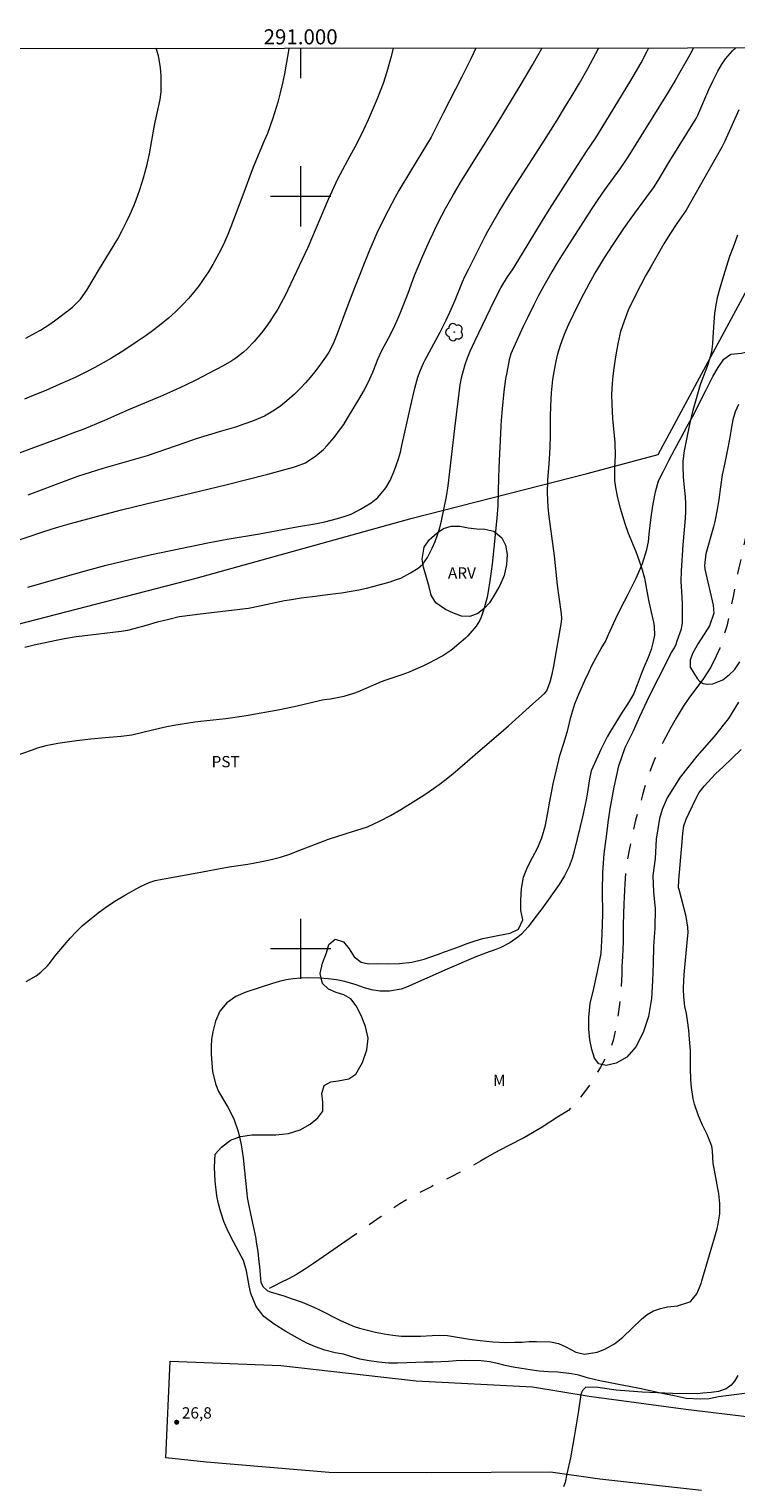
# Model space of a CAD drawing. Units: metres. Extents: x 290821 to 291336, y 1675460 to 1676025.
# Drawn here: x 290964 to 291058, y 1675829 to 1676022 of the extents above; entities that cross this region are included whole.
import ezdxf
from ezdxf.enums import TextEntityAlignment as Align

# ---------------------------------------------------------------- set-up
doc = ezdxf.new("R2010")
doc.units = ezdxf.units.M
doc.header["$MEASUREMENT"] = 0
doc.linetypes.add('Intermitente', pattern=[48, 15, -2, 2, -2, 2, -2, 2, -2, 2, -2, 15])
for name, color, linetype, lineweight in [('Articulacao', 7, 'Continuous', 18), ('Cerca', 8, 'Cerca', 20), ('Coordenadas', 7, 'Continuous', 9), ('Malha_Coordenadas', 7, 'Continuous', 15), ('Pavimentacao_Nao_Asfaltica_S_Mfio', 10, 'Continuous', 15), ('Rio_Intermitente', 5, 'Intermitente', 9)]:
    doc.layers.add(name, color=color, linetype=linetype, lineweight=lineweight)
for name, color, linetype, lineweight, true_color in [('Arvores_Isoladas', 7, 'Continuous', 18, 0x00ff33), ('Curvas_Intermediarias', 7, 'Continuous', 9, 0x783c14), ('Curvas_Mestras', 7, 'Continuous', 20, 0x783c14), ('Pto_Cotado', 7, 'Continuous', 9, 0x783c14), ('Topon_Cultura', 7, 'Continuous', 9, 0x00ff33), ('Topon_Pto_Cotado', 7, 'Continuous', 9, 0x783c14), ('Topon_Vegetacao', 7, 'Continuous', 9, 0x00ff33), ('Vegetacao', 7, 'Orla8', 9, 0x00ff33)]:
    doc.layers.add(name, color=color, linetype=linetype, lineweight=lineweight, true_color=true_color)
doc.styles.add('Arial', font='arial.ttf', dxfattribs={"height": 1.5})
doc.styles.get("Standard").update_dxf_attribs({"font": 'arial.ttf'})
doc.linetypes.add('Cerca', pattern='A,10,0,["X",Standard,S=1,R=0,X=0,Y=-0.5],0.1', length=10.1)
doc.linetypes.add('Orla8', pattern='A,6,-0.5,["V",Standard,S=1,R=0,X=-0.5,Y=-1],-0.5,6,-0.5,["V",Standard,S=1,R=0,X=-0.5,Y=-1],-0.5', length=14)

# ---------------------------------------------------------------- blocks, each defined once
blk = doc.blocks.new('Cotas')
at = {"layer": 'Pto_Cotado'}
blk.add_hatch(color=256, dxfattribs=at).paths.add_polyline_path([(0, 0.24, 1), (0, -0.24, 1)])
at = {"layer": 'Pto_Cotado', "lineweight": -3}
blk.add_lwpolyline([(0, -0.24, -1), (0, 0.24, -1)], format="xyb", close=True, dxfattribs=at)
blk = doc.blocks.new('Arvore')
at = {"layer": 'Arvores_Isoladas'}
blk.add_lwpolyline([(-0.72, 0.49, 0.872324), (-0.72, -0.55, 0.862983), (0.28, -0.83, 0.900105), (0.89, 0.03, 0.863155), (0.26, 0.86, 0.882486)], format="xyb", close=True, dxfattribs=at)
blk.add_circle((0, 0), 0.0286, dxfattribs=at)

msp = doc.modelspace()

# ---------------------------------------------------------------- linework, layer by layer
at = {"layer": 'Articulacao', "flags": 128}
msp.add_lwpolyline([(290837.07, 1676019.57), (291319.33, 1676019.96), (291319.76, 1675465.7), (290837.53, 1675465.31), (290837.07, 1676019.57)], close=True, dxfattribs=at)
at = {"layer": 'Cerca', "flags": 128}
msp.add_lwpolyline([(290946.26, 1675938.99), (290986.13, 1675949.28), (291014.83, 1675957.24), (291038.09, 1675963.19), (291047.55, 1675965.7), (291063.39, 1675995.04), (291070.69, 1676008.77), (291076.89, 1676019.77)], dxfattribs=at)
at = {"layer": 'Curvas_Intermediarias', "flags": 128}
for points, elevation in [([(291052.25, 1676019.75), (291051.74, 1676018.8), (291050.4, 1676016.43), (291049.8, 1676015.4), (291048.89, 1676013.87), (291043.54, 1676005.31), (291043.1, 1676004.65), (291042.43, 1676003.67), (291040.43, 1676000.89), (291039.53, 1675999.57), (291038.65, 1675998.25), (291034.71, 1675992.11), (291034.04, 1675991.06), (291033.39, 1675989.99), (291032.33, 1675988.12), (291031.59, 1675986.74), (291031, 1675985.6), (291030.15, 1675983.87), (291029.6, 1675982.71), (291028.29, 1675979.87), (291027.97, 1675979.09), (291027.72, 1675978.28), (291027.4, 1675976.61), (291027.26, 1675975.77), (291027.03, 1675974.07), (291026.8, 1675971.75), (291026.68, 1675970.24), (291026.64, 1675969.48), (291026.37, 1675963.93), (291026.32, 1675962.6), (291026.24, 1675958.91), (291026.11, 1675957.23), (291025.71, 1675953.3), (291025.46, 1675951.1), (291025.18, 1675948.91), (291024.96, 1675947.49), (291024.8, 1675946.74), (291024.4, 1675945.26), (291024.01, 1675944.07), (291023.77, 1675943.57), (291023.33, 1675942.88), (291022.22, 1675941.59), (291021.92, 1675941.3), (291020.45, 1675940.05), (291019.96, 1675939.66), (291018.9, 1675938.95), (291018.63, 1675938.79), (291017.14, 1675938.01), (291016.25, 1675937.56), (291015.34, 1675937.15), (291014.42, 1675936.77), (291013.48, 1675936.43), (291011.35, 1675935.71), (291010.72, 1675935.48), (291007.65, 1675934.16), (291007.02, 1675933.92), (291005.74, 1675933.53), (291005.08, 1675933.39), (291003.96, 1675933.19), (291003.14, 1675933.07), (291002.53, 1675932.95), (290999.52, 1675932.26), (290997.23, 1675931.78), (290992.76, 1675930.95), (290991.87, 1675930.81), (290990.07, 1675930.58), (290986.7, 1675930.22), (290985.92, 1675930.11), (290983.16, 1675929.66), (290982.2, 1675929.48), (290981.24, 1675929.28), (290980.29, 1675929.07), (290977.55, 1675928.41), (290976.12, 1675928.21), (290974.03, 1675928.05), (290972.11, 1675927.88), (290970.19, 1675927.64), (290967.7, 1675927.3), (290966.1, 1675926.96), (290964.98, 1675926.65), (290964.42, 1675926.46), (290959.73, 1675924.83)], 28), ([(290961.54, 1675954.01), (290965.71, 1675955.41), (290967.55, 1675955.99), (290969.4, 1675956.52), (290974.01, 1675957.78), (290976.19, 1675958.35), (290979.47, 1675959.16), (290986.55, 1675960.82), (290990.22, 1675961.71), (290992.66, 1675962.31), (290995.62, 1675963.08), (290999.06, 1675964.02), (290999.46, 1675964.14), (291000.63, 1675964.6), (291002.03, 1675965.51), (291003.02, 1675966.38), (291003.52, 1675966.88), (291004.45, 1675967.97), (291005.31, 1675969.1), (291005.73, 1675969.69), (291006.25, 1675970.51), (291007.88, 1675973.22), (291008.36, 1675974.06), (291008.81, 1675974.91), (291009.22, 1675975.77), (291009.6, 1675976.66), (291010.33, 1675978.44), (291010.82, 1675979.52), (291011.7, 1675981.18), (291012.13, 1675982.01), (291012.54, 1675982.85), (291012.92, 1675983.71), (291013.28, 1675984.57), (291014.3, 1675987.15), (291015.16, 1675989.48), (291015.62, 1675990.63), (291016.24, 1675992.1), (291017.13, 1675994.11), (291017.61, 1675995.11), (291018.09, 1675996.1), (291018.79, 1675997.47), (291019.28, 1675998.41), (291019.79, 1675999.33), (291020.32, 1676000.24), (291021.39, 1676002.05), (291026.02, 1676009.43), (291029.33, 1676014.93), (291030.77, 1676017.38), (291031.71, 1676019.02), (291032.1, 1676019.73)], 31), ([(291012.31, 1676019.72), (291012.02, 1676018.61), (291011.45, 1676016.55), (291010.96, 1676015.02), (291010.2, 1676012.97), (291008.97, 1676010.2), (291008.4, 1676008.96), (291007.81, 1676007.74), (291007.19, 1676006.53), (291006.55, 1676005.33), (291005.24, 1676002.94), (291004.85, 1676002.2), (291003.67, 1675999.59), (291000.97, 1675993.23), (290998.31, 1675987.59), (290997.88, 1675986.72), (290997.43, 1675985.87), (290996.95, 1675985.03), (290996.44, 1675984.2), (290995.9, 1675983.38), (290995.36, 1675982.61), (290994.78, 1675981.86), (290993.81, 1675980.7), (290992.91, 1675979.75), (290992.42, 1675979.31), (290991.38, 1675978.5), (290990.84, 1675978.13), (290989.71, 1675977.47), (290987.74, 1675976.44), (290986.17, 1675975.63), (290984.58, 1675974.86), (290982.98, 1675974.12), (290981.36, 1675973.42), (290977.11, 1675971.63), (290973.94, 1675970.23), (290970.93, 1675968.99), (290969.95, 1675968.6), (290967.98, 1675967.85), (290964.49, 1675966.57), (290962.2, 1675965.76)], 33), ([(290998.42, 1676019.7), (290998.41, 1676019.61), (290998.09, 1676017.58), (290997.87, 1676016.3), (290997.61, 1676015.03), (290997.3, 1676013.77), (290996.95, 1676012.51), (290996.31, 1676010.4), (290995.96, 1676009.38), (290995.58, 1676008.38), (290995.17, 1676007.38), (290993.69, 1676003.9), (290992.32, 1676000.18), (290990.72, 1675995.97), (290990.3, 1675994.94), (290989.86, 1675993.92), (290989.38, 1675992.91), (290988.87, 1675991.92), (290988.33, 1675990.95), (290987.76, 1675989.99), (290987.14, 1675989.07), (290986.5, 1675988.17), (290985.81, 1675987.29), (290985.1, 1675986.45), (290984.34, 1675985.64), (290983.35, 1675984.66), (290982.42, 1675983.83), (290981.46, 1675983.02), (290980.47, 1675982.26), (290979.46, 1675981.53), (290978.14, 1675980.63), (290976.51, 1675979.54), (290974.84, 1675978.51), (290973.75, 1675977.87), (290973.14, 1675977.52), (290971.9, 1675976.86), (290970, 1675975.93), (290967.99, 1675975.03), (290966.11, 1675974.22), (290964.22, 1675973.44), (290963.26, 1675973.06)], 34), ([(290963.32, 1675940.08), (290964.56, 1675940.39), (290965.81, 1675940.68), (290967.7, 1675941.06), (290968.61, 1675941.23), (290970.16, 1675941.49), (290970.94, 1675941.6), (290976.15, 1675942.21), (290977.03, 1675942.34), (290977.88, 1675942.56), (290979.49, 1675943.03), (290980.98, 1675943.45), (290982.48, 1675943.83), (290983.86, 1675944.16), (290984.24, 1675944.23), (290986.66, 1675944.53), (290993.07, 1675945.28), (290993.51, 1675945.35), (290996.01, 1675945.9), (290997.87, 1675946.28), (290998.8, 1675946.44), (291000.07, 1675946.63), (291001.6, 1675946.83), (291003.91, 1675947.11), (291005.44, 1675947.33), (291006.72, 1675947.54), (291007.74, 1675947.73), (291008.76, 1675947.94), (291009.76, 1675948.19), (291011.92, 1675948.79), (291012.62, 1675949.02), (291013.31, 1675949.28), (291014.62, 1675949.95), (291015.65, 1675950.57), (291016.27, 1675951.11), (291016.89, 1675952.02), (291017.49, 1675953.26), (291017.88, 1675954.14), (291018.22, 1675955.04), (291018.49, 1675955.96), (291018.73, 1675956.89), (291019.39, 1675960.11), (291019.61, 1675961.55), (291020.5, 1675969.16), (291021.23, 1675974.95), (291021.43, 1675976.05), (291021.86, 1675977.65), (291022.17, 1675978.56), (291022.55, 1675979.44), (291023.15, 1675980.74), (291025.8, 1675986.23), (291026.63, 1675987.87), (291027.53, 1675989.29), (291028.17, 1675990.24), (291029.5, 1675992.4), (291032.15, 1675996.78), (291033.1, 1675998.29), (291038.01, 1676005.95), (291039.24, 1676007.78), (291040.59, 1676009.97), (291043.89, 1676015.42), (291045.27, 1676017.76), (291046.03, 1676019.2), (291046.29, 1676019.74)], 29), ([(290963.49, 1675895.63), (290964.85, 1675896.4), (290965.47, 1675896.91), (290966.33, 1675897.73), (290966.62, 1675898.04), (290967.38, 1675899.05), (290968.58, 1675900.52), (290969.34, 1675901.39), (290970.13, 1675902.23), (290970.97, 1675903.03), (290972.18, 1675904.06), (290973.26, 1675904.91), (290974.37, 1675905.71), (290975.52, 1675906.46), (290976.7, 1675907.16), (290978.62, 1675908.24), (290979.84, 1675908.8), (290980.67, 1675909.06), (290981.6, 1675909.26), (290982.55, 1675909.42), (290986.24, 1675910.08), (290990.51, 1675910.87), (290992.97, 1675911.24), (290994.82, 1675911.59), (290996.09, 1675911.87), (290997.34, 1675912.19), (290998.57, 1675912.59), (290999.78, 1675913.04), (291001.39, 1675913.68), (291003.7, 1675914.55), (291006.04, 1675915.33), (291008.89, 1675916.22), (291010.51, 1675916.97), (291011.94, 1675917.7), (291013.33, 1675918.5), (291014.62, 1675919.3), (291016.37, 1675920.43), (291017.23, 1675921.01), (291018.42, 1675921.85), (291019.37, 1675922.56), (291020.28, 1675923.29), (291021.18, 1675924.05), (291023.57, 1675926.14), (291026.32, 1675928.46), (291027.66, 1675929.65), (291030.87, 1675932.57), (291032.42, 1675933.95), (291032.72, 1675934.27), (291033.17, 1675935.47), (291033.46, 1675936.5), (291033.67, 1675937.55), (291034.69, 1675943.43), (291034.73, 1675943.9), (291034.69, 1675944.52), (291034.37, 1675946.75), (291034.17, 1675948.34), (291033.78, 1675952.21), (291033.05, 1675957.46), (291032.93, 1675958.69), (291032.82, 1675960.59), (291032.87, 1675962.23), (291033.09, 1675965.08), (291033.19, 1675966.67), (291033.22, 1675968.26), (291033.23, 1675970.66), (291033.27, 1675972.16), (291033.36, 1675973.91), (291033.55, 1675975.66), (291033.71, 1675976.68), (291033.99, 1675978.11), (291034.21, 1675979.06), (291034.55, 1675980.22), (291034.95, 1675981.35), (291035.18, 1675981.9), (291035.66, 1675983), (291036.97, 1675985.69), (291037.65, 1675987.03), (291038.35, 1675988.36), (291039.09, 1675989.67), (291039.51, 1675990.39), (291040.32, 1675991.72), (291041.55, 1675993.63), (291042.96, 1675995.72), (291043.94, 1675997.09), (291046.05, 1675999.93), (291046.92, 1676001.16), (291047.53, 1676002.11), (291049.11, 1676004.71), (291052.58, 1676010.34), (291052.83, 1676010.81), (291054.3, 1676014.19), (291054.82, 1676015.31), (291055.48, 1676016.65), (291055.95, 1676017.49), (291056.5, 1676018.28), (291057.44, 1676019.36), (291057.86, 1676019.75)], 27), ([(291023.3, 1676019.72), (291022.59, 1676018.21), (291021.45, 1676015.89), (291018.96, 1676011.07), (291017.58, 1676008.31), (291017.34, 1676007.87), (291014.59, 1676003.37), (291013.08, 1676000.78), (291012.59, 1675999.91), (291011.66, 1675998.14), (291010.72, 1675996.3), (291010.15, 1675995.13), (291009.5, 1675993.67), (291009.16, 1675992.84), (291007.16, 1675987.84), (291006.28, 1675985.54), (291004.88, 1675981.73), (291004.34, 1675980.41), (291003.76, 1675979.31), (291003.31, 1675978.64), (291002.4, 1675977.38), (291001.84, 1675976.64), (291001.26, 1675975.92), (291000.65, 1675975.22), (291000.02, 1675974.54), (290999.2, 1675973.71), (290998.17, 1675972.81), (290997.36, 1675972.18), (290996.52, 1675971.58), (290995.19, 1675970.8), (290993.62, 1675970.11), (290992.47, 1675969.71), (290991.32, 1675969.34), (290989.16, 1675968.7), (290986.12, 1675967.76), (290984.61, 1675967.26), (290979.59, 1675965.53), (290973.68, 1675963.85), (290972, 1675963.32), (290970.32, 1675962.76), (290968.9, 1675962.24), (290963.72, 1675960.27)], 32), ([(291058.28, 1676011.52), (291056.42, 1676007.34), (291056.01, 1676006.53), (291054.31, 1676003.59), (291051.27, 1675998.17), (291050.03, 1675996.4), (291049.08, 1675994.98), (291048.29, 1675993.7), (291046.6, 1675990.74), (291045.88, 1675989.45), (291045.18, 1675988.14), (291044.3, 1675986.44), (291043.56, 1675984.86), (291043.01, 1675983.43), (291042.55, 1675982.05), (291042.21, 1675980.63), (291042.03, 1675979.7), (291041.86, 1675978.69), (291041.65, 1675977.16), (291041.52, 1675976.14), (291041.42, 1675975.09), (291041.36, 1675973.71), (291041.39, 1675972.37), (291041.49, 1675970.48), (291041.56, 1675969.54), (291041.78, 1675967.27), (291041.81, 1675965.58), (291041.74, 1675964.01), (291041.73, 1675962.26), (291041.86, 1675961.3), (291042.12, 1675959.92), (291042.49, 1675958.56), (291043.13, 1675956.51), (291043.56, 1675955.25), (291044.56, 1675952.79), (291045.04, 1675951.55), (291045.33, 1675950.69), (291045.71, 1675949.25), (291046.25, 1675946.32), (291046.6, 1675944.73), (291046.92, 1675943.43), (291047.02, 1675942.85), (291047.06, 1675941.68), (291046.9, 1675940.86), (291046.61, 1675939.78), (291046.21, 1675938.72), (291045.62, 1675937.37), (291045.27, 1675936.51), (291044.77, 1675935.08), (291044.28, 1675933.82), (291043.46, 1675932.49), (291042.75, 1675931.46), (291041.19, 1675928.94), (291040.75, 1675928.17), (291039.98, 1675926.58), (291038.63, 1675923.65), (291038.4, 1675922.6), (291038.19, 1675921.13), (291038.01, 1675920.03), (291037.8, 1675918.94), (291037.5, 1675917.53), (291037.19, 1675916.23), (291036.39, 1675912.98), (291036.12, 1675912.01), (291035.69, 1675910.93), (291035.11, 1675909.71), (291034.39, 1675908.56), (291032.07, 1675905.32), (291031.03, 1675903.94), (291030.24, 1675902.92), (291029.36, 1675901.96), (291028.87, 1675901.53), (291027.8, 1675900.77), (291026.64, 1675900.18), (291025.94, 1675899.91), (291024.6, 1675899.43), (291023.29, 1675898.91), (291019.48, 1675897.3), (291014.09, 1675894.91), (291013.35, 1675894.64), (291011.8, 1675894.35), (291010.53, 1675894.37), (291009.42, 1675894.52), (291008.34, 1675894.84), (291007.37, 1675895.22), (291005.86, 1675895.64), (291004.78, 1675895.86), (291003.68, 1675896.01), (291002.55, 1675896.11), (291001.07, 1675896.14), (290999.93, 1675896.09), (290998.99, 1675896), (290998.06, 1675895.86), (290997.15, 1675895.65), (290996.24, 1675895.39), (290992.73, 1675894.25), (290991.39, 1675893.65), (290990.19, 1675892.8), (290989.26, 1675891.71), (290988.66, 1675890.39), (290988.31, 1675888.95), (290988.15, 1675887.98), (290988.1, 1675887), (290988.12, 1675886.01), (290988.29, 1675883.67), (290988.67, 1675882.03), (290989.1, 1675881.04), (290990.34, 1675878.93), (290991.11, 1675877.39), (290991.69, 1675875.71), (290992.08, 1675873.98), (290992.34, 1675872.22), (290992.83, 1675867.49), (290992.9, 1675866.94), (290993.1, 1675865.84), (290993.35, 1675864.76), (290993.71, 1675863.12), (290993.98, 1675861.69), (290994.15, 1675860.72), (290994.3, 1675859.74), (290994.42, 1675858.77), (290994.52, 1675857.79), (290994.66, 1675856.14), (290994.73, 1675855.67), (290994.98, 1675855.11), (290995.54, 1675854.59), (290995.96, 1675854.4), (290997.76, 1675853.85), (290998.87, 1675853.49), (291000.19, 1675853.03), (291001.76, 1675852.37), (291002.53, 1675852), (291005.21, 1675850.64), (291006.48, 1675850.05), (291007.14, 1675849.79), (291007.81, 1675849.59), (291009.94, 1675849.05), (291011.1, 1675848.81), (291012.26, 1675848.62), (291013.43, 1675848.53), (291014.61, 1675848.5), (291015.96, 1675848.51), (291017.5, 1675848.58), (291018.51, 1675848.65), (291019.53, 1675848.61), (291022.46, 1675848.13), (291023.86, 1675847.92), (291025.56, 1675847.74), (291027.27, 1675847.68), (291028.5, 1675847.69), (291029.46, 1675847.73), (291030.41, 1675847.8), (291031.37, 1675847.82), (291033.25, 1675847.74), (291034.3, 1675847.55), (291035.26, 1675847.09), (291036.58, 1675846.4), (291037.75, 1675846.13), (291039.45, 1675846.37), (291040.46, 1675846.79), (291041.72, 1675847.48), (291042.83, 1675848.37), (291045.32, 1675850.78), (291046.1, 1675851.39), (291046.93, 1675851.89), (291047.84, 1675852.2), (291048.8, 1675852.41), (291050.13, 1675852.55), (291051.74, 1675853.07), (291051.9, 1675853.16), (291052.69, 1675854.13), (291053.26, 1675855.52), (291053.37, 1675855.87), (291055.38, 1675862.78), (291055.54, 1675863.44), (291055.73, 1675864.77), (291055.74, 1675866.12), (291055.61, 1675867.46), (291055.5, 1675868.13), (291055.02, 1675870.58), (291054.87, 1675871.48), (291054.76, 1675873.15), (291054.68, 1675873.75), (291054.04, 1675875.33), (291053.46, 1675876.57), (291052.91, 1675877.81), (291052.39, 1675879.33), (291052.19, 1675880.06), (291051.97, 1675881.56), (291051.9, 1675882.56), (291051.85, 1675884.14), (291051.83, 1675886.5), (291051.73, 1675887.99), (291051.63, 1675889.17), (291051.46, 1675890.48), (291051.3, 1675891.41), (291051.11, 1675892.32), (291050.96, 1675893.6), (291050.9, 1675894.65), (291050.94, 1675895.87), (291051.04, 1675897.08), (291051.49, 1675901.76), (291051.52, 1675902.12), (291051.51, 1675902.85), (291051.29, 1675904.29), (291050.32, 1675907.88), (291050.27, 1675908.12), (291050.3, 1675909.1), (291050.72, 1675914.23), (291050.82, 1675915.37), (291050.98, 1675916.32), (291051.29, 1675917.23), (291052.53, 1675919.83), (291053, 1675920.76), (291053.67, 1675921.62), (291055.18, 1675923.23), (291056.17, 1675924.2), (291058.59, 1675926.5)], 26), ([(291058.25, 1675972.34), (291057.8, 1675971.35), (291057.48, 1675970.31), (291057.33, 1675969.6), (291057.02, 1675967.74), (291056.72, 1675966.16), (291056.39, 1675964.57), (291056.07, 1675963), (291055.84, 1675961.41), (291055.61, 1675959.73), (291055.39, 1675958.37), (291055.07, 1675956.79), (291054.89, 1675956.07), (291053.9, 1675952.49), (291053.7, 1675950.96), (291053.77, 1675950.45), (291054.85, 1675945.65), (291054.93, 1675944.6), (291054.39, 1675942.94), (291052.88, 1675940.56), (291052.5, 1675939.94), (291052.1, 1675939.23), (291051.79, 1675938.35), (291051.79, 1675937.44), (291052.72, 1675935.91), (291053.1, 1675935.53), (291053.54, 1675935.25), (291054.04, 1675935.15), (291054.81, 1675935.2), (291056.13, 1675935.74), (291057.04, 1675936.45), (291057.7, 1675937.07), (291058.4, 1675938.13)], 24), ([(291058.15, 1675843.26), (291057.7, 1675842.51), (291057.26, 1675841.99), (291056.6, 1675841.51), (291055.57, 1675841.15), (291054.59, 1675841), (291053.5, 1675840.94), (291052.76, 1675840.84), (291049.45, 1675840.88), (291045.44, 1675841.08), (291041.94, 1675841.35), (291039.52, 1675841.67), (291037.91, 1675841.74), (291037.49, 1675841.28), (291037.25, 1675840.76), (291036.89, 1675838.32), (291036.39, 1675835.13), (291035.9, 1675832.32), (291035.42, 1675830.23), (291035.18, 1675829.05), (291034.95, 1675828.48)], 27)]:
    msp.add_lwpolyline(points, dxfattribs=dict(at, elevation=elevation))
at = {"layer": 'Curvas_Mestras', "flags": 128}
for points, elevation in [([(290963.44, 1675981.17), (290964.76, 1675981.86), (290965.4, 1675982.23), (290966.66, 1675983.02), (290967.27, 1675983.45), (290969.27, 1675984.96), (290969.66, 1675985.28), (290970.71, 1675986.34), (290971.59, 1675987.56), (290973.26, 1675990.38), (290975.09, 1675993.35), (290975.68, 1675994.36), (290976.23, 1675995.38), (290976.82, 1675996.52), (290977.34, 1675997.62), (290977.83, 1675998.74), (290978.26, 1675999.89), (290978.66, 1676001.04), (290979.1, 1676002.45), (290979.34, 1676003.25), (290979.55, 1676004.05), (290979.89, 1676005.67), (290980.54, 1676009.22), (290980.67, 1676009.85), (290981.12, 1676011.88), (290981.31, 1676012.89), (290981.44, 1676013.91), (290981.47, 1676014.93), (290981.44, 1676015.97), (290981.36, 1676017.13), (290981.09, 1676018.67), (290980.78, 1676019.69)], 35), ([(290963.71, 1675948.08), (290969.78, 1675949.81), (290971.23, 1675950.21), (290974.12, 1675950.97), (290977.28, 1675951.76), (290980.15, 1675952.42), (290987.66, 1675953.97), (290990.22, 1675954.44), (290994.54, 1675955.16), (290999.7, 1675956.12), (291001.88, 1675956.5), (291003.2, 1675956.76), (291004.9, 1675957.18), (291005.81, 1675957.45), (291006.7, 1675957.78), (291007.98, 1675958.42), (291009.36, 1675959.27), (291010.25, 1675959.96), (291011.35, 1675961.25), (291011.91, 1675962.22), (291012.4, 1675963.39), (291012.72, 1675964.25), (291013.01, 1675965.11), (291013.26, 1675966), (291013.48, 1675966.89), (291014.64, 1675972.21), (291015.17, 1675974.5), (291015.58, 1675975.96), (291015.93, 1675976.91), (291016.35, 1675977.84), (291016.58, 1675978.29), (291018.56, 1675981.96), (291019.36, 1675983.53), (291019.86, 1675984.6), (291020.55, 1675986.22), (291021.52, 1675988.66), (291021.84, 1675989.36), (291022.35, 1675990.39), (291024.55, 1675994.72), (291024.9, 1675995.37), (291026.41, 1675998), (291027.86, 1676000.37), (291032.12, 1676007), (291034.1, 1676010.12), (291035.11, 1676011.76), (291036.11, 1676013.4), (291037.08, 1676015.06), (291038.18, 1676017), (291038.91, 1676018.31), (291039.59, 1676019.65), (291039.63, 1676019.74)], 30), ([(291058.22, 1675932.79), (291056.9, 1675930.62), (291054.98, 1675928.23), (291052.69, 1675925.6), (291050.46, 1675922.83), (291048.74, 1675920.07), (291048.07, 1675918.5), (291047.71, 1675917.32), (291047.29, 1675914.57), (291047.16, 1675911.99), (291046.82, 1675909.72), (291046.94, 1675907.57), (291047.13, 1675905.29), (291047.11, 1675902.77), (291046.93, 1675900.3), (291046.88, 1675898.04), (291046.78, 1675895.74), (291046.64, 1675893.4), (291046.26, 1675890.98), (291045.54, 1675888.85), (291044.56, 1675886.97), (291043.37, 1675885.61), (291041.97, 1675884.78), (291040.61, 1675884.49), (291039.66, 1675884.7), (291039.06, 1675885.48), (291038.71, 1675886.63), (291038.47, 1675887.89), (291038.32, 1675889.32), (291038.34, 1675890.85), (291038.52, 1675892.72), (291038.97, 1675894.72), (291039.47, 1675896.99), (291039.96, 1675899.38), (291040.11, 1675901.96), (291040.2, 1675904.65), (291040.14, 1675907.65), (291040.17, 1675910.2), (291040.35, 1675912.61), (291040.62, 1675914.6), (291040.81, 1675915.97), (291040.88, 1675916.8), (291041.15, 1675918.58), (291041.69, 1675921.47), (291042.31, 1675924.33), (291043.15, 1675926.74), (291044.2, 1675928.9), (291045.12, 1675930.88), (291046.09, 1675932.97), (291047.14, 1675935.11), (291048.1, 1675936.99), (291048.84, 1675938.43), (291049.32, 1675939.36), (291049.7, 1675940), (291049.92, 1675940.5), (291050.09, 1675940.94), (291050.63, 1675942.54), (291050.76, 1675943.36), (291050.78, 1675943.78), (291050.76, 1675945.76), (291050.73, 1675946.79), (291050.61, 1675948.83), (291050.65, 1675950.25), (291050.89, 1675953.7), (291051.19, 1675957.17), (291051.24, 1675958.14), (291051.24, 1675959.12), (291051.18, 1675960.09), (291051.04, 1675961.32), (291050.91, 1675962.71), (291050.87, 1675964.11), (291050.89, 1675964.81), (291051.04, 1675966.2), (291051.34, 1675967.74), (291051.74, 1675969.68), (291051.96, 1675970.65), (291052.21, 1675971.61), (291053.19, 1675974.99), (291053.35, 1675975.49), (291054.1, 1675977.42), (291054.41, 1675978.41), (291054.67, 1675979.33), (291054.82, 1675980.42), (291054.84, 1675981.25), (291054.98, 1675983.3), (291055.1, 1675984.45), (291055.26, 1675985.6), (291055.5, 1675986.73), (291055.78, 1675987.86), (291056.26, 1675989.5), (291056.66, 1675990.78), (291057.09, 1675992.05), (291057.55, 1675993.32), (291058.15, 1675994.9)], 25)]:
    msp.add_lwpolyline(points, dxfattribs=dict(at, elevation=elevation))
at = {"layer": 'Malha_Coordenadas', "flags": 128}
for points in [[(291000, 1676019.71), (291000, 1676015.71)], [(291000, 1676004), (291000, 1675996)], [(291004, 1676000), (290996, 1676000)], [(291000, 1675904), (291000, 1675896)], [(291004, 1675900), (290996, 1675900)]]:
    msp.add_lwpolyline(points, dxfattribs=at)
at = {"layer": 'Pavimentacao_Nao_Asfaltica_S_Mfio', "flags": 128}
msp.add_lwpolyline([(291053.31, 1675828), (291039.79, 1675829.51), (291033.24, 1675830.44), (291017.43, 1675830.33), (291003.81, 1675830.39), (290987.49, 1675831.76), (290982.08, 1675832.35), (290982.63, 1675845.2), (290997.39, 1675844.63), (291015.35, 1675842.57), (291030.82, 1675841.76), (291038.36, 1675840.52), (291051.21, 1675838.82), (291068.88, 1675836.67)], dxfattribs=at)
at = {"layer": 'Rio_Intermitente', "flags": 128}
msp.add_lwpolyline([(291103.17, 1676019.79), (291101.91, 1676014.54), (291101.63, 1676012.2), (291101.44, 1676010.26), (291101.27, 1676008.99), (291101.06, 1676006.57), (291100.66, 1676003.13), (291100.05, 1676000.02), (291099.33, 1675997.53), (291098.57, 1675995.75), (291098.13, 1675994.82), (291097.01, 1675993.25), (291095.74, 1675991.48), (291094.63, 1675990.04), (291093.85, 1675988.96), (291093.3, 1675988.2), (291092.88, 1675987.61), (291092.51, 1675987.16), (291092.18, 1675986.78), (291091.31, 1675986.41), (291089.77, 1675985.79), (291088.13, 1675985.16), (291086.47, 1675984.38), (291085.06, 1675983.74), (291083.89, 1675983.13), (291082.84, 1675982.51), (291081.84, 1675981.98), (291080.57, 1675981.28), (291079.28, 1675980.58), (291078.13, 1675979.95), (291077.04, 1675979.31), (291076, 1675978.68), (291075.02, 1675978.08), (291074.13, 1675977.43), (291073.5, 1675976.95), (291072.91, 1675976.67), (291071.66, 1675975.85), (291070.03, 1675974.53), (291068.47, 1675973.19), (291067.06, 1675971.71), (291066.01, 1675970.25), (291065.07, 1675968.8), (291064.5, 1675967.75), (291063.93, 1675966.53), (291063.19, 1675964.95), (291062.39, 1675963.3), (291061.71, 1675961.68), (291061.09, 1675960.14), (291060.66, 1675958.95), (291060.17, 1675957.74), (291059.57, 1675956.07), (291059.07, 1675954.31), (291058.73, 1675952.72), (291058.42, 1675951.23), (291058.16, 1675950.06), (291058.07, 1675949.45), (291057.86, 1675948.57), (291057.5, 1675946.81), (291057.09, 1675944.75), (291056.66, 1675942.89), (291056.14, 1675941.21), (291055.73, 1675939.97), (291055.27, 1675938.91), (291054.53, 1675937.42), (291053.56, 1675935.92), (291052.56, 1675934.57), (291051.72, 1675933.42), (291050.89, 1675932.18), (291049.96, 1675930.63), (291049.21, 1675929.4), (291048.16, 1675927.42), (291047.12, 1675925.27), (291046.34, 1675923.32), (291045.77, 1675921.56), (291045.45, 1675920.45), (291045.11, 1675919.11), (291044.54, 1675917.08), (291044.09, 1675915.04), (291043.7, 1675913.11), (291043.37, 1675911.37), (291043.24, 1675910.43), (291043.11, 1675908.63), (291043, 1675905.99), (291042.91, 1675903.22), (291042.88, 1675900.91), (291042.8, 1675898.95), (291042.73, 1675897.63), (291042.73, 1675896.62), (291042.63, 1675894.69), (291042.42, 1675892.6), (291042.16, 1675890.72), (291041.84, 1675889.05), (291041.55, 1675887.79), (291041.25, 1675886.88), (291040.63, 1675885.7), (291039.86, 1675884.28), (291039.11, 1675882.97), (291038.44, 1675881.9), (291037.81, 1675881.02), (291037.09, 1675880.15), (291036.28, 1675879.25), (291035.63, 1675878.52), (291034.28, 1675877.7), (291032.14, 1675876.28), (291029.76, 1675874.91), (291027.59, 1675873.81), (291025.74, 1675872.84), (291024.58, 1675872.17), (291023.91, 1675871.75), (291022.22, 1675870.8), (291019.94, 1675869.64), (291017.43, 1675868.42), (291015.14, 1675867.24), (291013.21, 1675866.1), (291011.86, 1675865.21), (291010.72, 1675864.42), (291009.04, 1675863.27), (291007.41, 1675862.13), (291005.86, 1675861.06), (291004.4, 1675860.03), (291002.98, 1675859.04), (291001.71, 1675858.16), (291000.52, 1675857.35), (290999.43, 1675856.71), (290998.37, 1675856.14), (290997.37, 1675855.62), (290996.54, 1675855.19), (290995.8, 1675854.84)], dxfattribs=at)
at = {"layer": 'Vegetacao', "flags": 128}
for points in [[(291038.82, 1675937.81), (291039.97, 1675939.9), (291040.53, 1675940.84), (291040.95, 1675941.79), (291042.14, 1675944.4), (291043.06, 1675946.19), (291043.54, 1675947.14), (291044.61, 1675949.28), (291045.07, 1675950.27), (291045.47, 1675951.23), (291046.06, 1675953.08), (291046.25, 1675954.07), (291046.36, 1675955.12), (291046.48, 1675956.32), (291046.66, 1675957.66), (291046.9, 1675959.15), (291047.2, 1675960.73), (291047.59, 1675962.19), (291048.19, 1675963.4), (291048.95, 1675964.88), (291049.76, 1675966.41), (291050.59, 1675967.94), (291051.42, 1675969.45), (291052.27, 1675971.03), (291053.08, 1675972.66), (291053.88, 1675974.22), (291054.81, 1675976.06), (291055.52, 1675977.24), (291056.26, 1675978.35), (291057.2, 1675979.02), (291058.62, 1675979.18), (291060.33, 1675979.56), (291061.6, 1675980.75), (291061.83, 1675981.82), (291061.95, 1675983.09), (291062.21, 1675984.4), (291062.6, 1675985.62), (291063.12, 1675986.66), (291064.57, 1675988.1), (291065.8, 1675988.72), (291066.38, 1675989.78), (291065.83, 1675990.82), (291065.07, 1675991.92), (291064.8, 1675993.38), (291064.85, 1675995), (291064.52, 1675996.39), (291063.62, 1675997.51), (291062.43, 1675998.49), (291061.38, 1675999.34), (291060.87, 1676000.55), (291061, 1676002.18), (291061.66, 1676003.77), (291062.69, 1676005.04), (291063.35, 1676005.84), (291064.02, 1676006.67), (291064.69, 1676007.46), (291065.4, 1676008.24), (291066.12, 1676009.03), (291066.78, 1676009.85), (291067.36, 1676010.72), (291068.01, 1676012.41), (291067.96, 1676013.86), (291067.47, 1676015.16), (291066.59, 1676016.47), (291065.28, 1676017.62), (291064.47, 1676018.22), (291063.62, 1676018.89), (291062.68, 1676019.52), (291062.34, 1676019.76)], [(291037.26, 1675843.24), (291036.98, 1675843.31), (291036.01, 1675843.51), (291034.22, 1675843.72), (291032.95, 1675843.77), (291031.71, 1675843.86), (291030.52, 1675844.02), (291029.37, 1675844.2), (291028.25, 1675844.4), (291027.19, 1675844.62), (291026.16, 1675844.86), (291025.11, 1675845.08), (291024.02, 1675845.23), (291021.76, 1675845.26), (291020.7, 1675845.22), (291019.68, 1675845.16), (291018.64, 1675845.1), (291017.58, 1675845.07), (291016.48, 1675845.04), (291015.32, 1675845.01), (291014.12, 1675844.96), (291012.89, 1675844.91), (291011.67, 1675844.94), (291010.42, 1675845.04), (291009.12, 1675845.23), (291007.88, 1675845.47), (291006.8, 1675845.77), (291005.69, 1675846.11), (291004.6, 1675846.31), (291003.24, 1675846.64), (291001.96, 1675847.07), (291000.83, 1675847.57), (290999.83, 1675848.1), (290998.05, 1675849.12), (290996.49, 1675850.11), (290995.12, 1675851.14), (290994.07, 1675852.47), (290993.39, 1675854.19), (290993.16, 1675855.19), (290992.81, 1675857.19), (290992.42, 1675858.58), (290991.77, 1675859.71), (290991.06, 1675861.04), (290990.37, 1675862.4), (290989.81, 1675863.74), (290989.41, 1675864.99), (290989.07, 1675866.11), (290988.84, 1675867.14), (290988.62, 1675869.11), (290988.53, 1675870.95), (290988.63, 1675872.68), (290989.48, 1675873.65), (290990.68, 1675874.55), (290992.01, 1675875.05), (290993.51, 1675875.28), (290995.07, 1675875.26), (290996.71, 1675875.25), (290998.39, 1675875.43), (290999.94, 1675875.94), (291001.27, 1675876.69), (291002.31, 1675877.54), (291002.96, 1675878.41), (291002.96, 1675879.63), (291002.8, 1675880.77), (291003.14, 1675881.82), (291004, 1675882.33), (291005, 1675882.44), (291006.41, 1675882.69), (291007.32, 1675883.32), (291008.25, 1675884.89), (291008.82, 1675886.56), (291008.97, 1675888.11), (291008.62, 1675889.67), (291008.05, 1675891.14), (291007.4, 1675892.42), (291006.68, 1675893.35), (291005.75, 1675893.88), (291004.71, 1675894.2), (291003.69, 1675894.65), (291002.92, 1675895.38), (291002.59, 1675896.73), (291002.92, 1675898.1), (291003.44, 1675899.45), (291003.76, 1675900.57), (291004.58, 1675901.28), (291005.68, 1675900.93), (291006.45, 1675899.99), (291007.11, 1675898.93), (291008.03, 1675898.23), (291009.04, 1675898.01), (291010.19, 1675898.05), (291011.58, 1675898.01), (291013.15, 1675898.03), (291014.77, 1675898.22), (291016.41, 1675898.63), (291018.18, 1675899.26), (291019.14, 1675899.59), (291020.13, 1675899.93), (291021.13, 1675900.3), (291022.16, 1675900.7), (291023.2, 1675901.06), (291024.22, 1675901.36), (291026.22, 1675901.75), (291027.86, 1675902.09), (291028.98, 1675902.61), (291029.53, 1675903.85), (291029.29, 1675905.08), (291029.28, 1675906.47), (291029.38, 1675907.99), (291029.62, 1675909.52), (291030.18, 1675910.86), (291030.84, 1675912.15), (291031.5, 1675913.39), (291032.08, 1675914.76), (291032.55, 1675916.43), (291032.92, 1675918.35), (291033.09, 1675919.4), (291033.3, 1675920.5), (291033.59, 1675921.93), (291034.04, 1675923.8), (291034.48, 1675925.69), (291035.03, 1675927.45), (291035.53, 1675929.1), (291035.94, 1675930.79), (291036.47, 1675932.57), (291036.87, 1675933.53), (291037.29, 1675934.53), (291037.78, 1675935.64), (291038.31, 1675936.77), (291038.82, 1675937.81)], [(291075.89, 1675868.45), (291076.07, 1675868.1), (291076.08, 1675867.06), (291076.21, 1675865.97), (291076.32, 1675864.97), (291076.04, 1675863.92), (291075.63, 1675862.88), (291075.18, 1675862.31), (291074.17, 1675861.79), (291073.66, 1675861.74), (291072.57, 1675862.33), (291071.96, 1675863.26), (291071.76, 1675864.64), (291070.69, 1675864.52), (291070.14, 1675863.45), (291069.78, 1675862.09), (291069.48, 1675860.5), (291069.13, 1675858.94), (291068.84, 1675857.55), (291068.5, 1675856.18), (291068.14, 1675854.46), (291067.82, 1675853.49), (291067.13, 1675851.97), (291066.18, 1675850.94), (291065.13, 1675850.55), (291064, 1675850.4), (291063.15, 1675849.8), (291062.87, 1675848.77), (291062.83, 1675847.38), (291062.93, 1675845.72), (291062.82, 1675844.22), (291062.47, 1675843.07), (291061.88, 1675842.14), (291060.89, 1675841.43), (291059.65, 1675840.99), (291058.35, 1675840.79), (291056.96, 1675840.62), (291055.57, 1675840.45), (291054.33, 1675840.2), (291053.18, 1675840.13), (291051.27, 1675840.23), (291049.69, 1675840.56), (291048.06, 1675840.89), (291046.47, 1675841.25), (291045.06, 1675841.57), (291043.68, 1675841.82), (291042.26, 1675842.1), (291040.94, 1675842.35), (291039.77, 1675842.57), (291038.3, 1675842.93), (291037.26, 1675843.24)]]:
    msp.add_lwpolyline(points, dxfattribs=at)
msp.add_lwpolyline([(291016.41, 1675953.39), (291017.09, 1675954.36), (291018.14, 1675955.28), (291018.99, 1675955.85), (291020.02, 1675956.17), (291021.15, 1675956.15), (291022.28, 1675955.96), (291023.42, 1675955.81), (291024.49, 1675955.76), (291025.7, 1675955.52), (291026.75, 1675954.6), (291027.25, 1675953.63), (291027.47, 1675952.41), (291027.39, 1675951.07), (291027.06, 1675949.63), (291026.49, 1675948.28), (291025.89, 1675947.24), (291025.1, 1675945.99), (291024.42, 1675945.23), (291023.55, 1675944.55), (291022.48, 1675944.18), (291021.39, 1675944.21), (291020.32, 1675944.61), (291019.27, 1675945.11), (291018, 1675945.96), (291017.36, 1675947), (291017.09, 1675948.1), (291016.75, 1675949.33), (291016.36, 1675950.72), (291016.15, 1675951.8)], close=True, dxfattribs=at)

# ---------------------------------------------------------------- block references
at = {"layer": 'Arvores_Isoladas'}
msp.add_blockref('Arvore', (291020.45, 1675981.96), dxfattribs=at)
at = {"layer": 'Pto_Cotado'}
msp.add_blockref('Cotas', (290983.51, 1675837.07, 26.82), dxfattribs=at)

# ---------------------------------------------------------------- texts
at = {"layer": 'Coordenadas', "style": 'Arial'}
msp.add_text('291.000', height=2, dxfattribs=at).set_placement((291000, 1676020.21), align=Align.CENTER)
at = {"layer": 'Topon_Cultura', "style": 'Arial'}
msp.add_text('PST', height=1.5, dxfattribs=at).set_placement((290990.03, 1675924.87), align=Align.MIDDLE_CENTER)
at = {"layer": 'Topon_Pto_Cotado', "style": 'Arial'}
msp.add_text('26,8', height=1.5, dxfattribs=at).set_placement((290984.21, 1675837.56, 26.82))
at = {"layer": 'Topon_Vegetacao', "style": 'Arial'}
for s, p in [('ARV', (291019.59, 1675949.2)), ('M', (291025.59, 1675881.78))]:
    msp.add_text(s, height=1.5, dxfattribs=at).set_placement(p)

doc.saveas('drawing.dxf')
